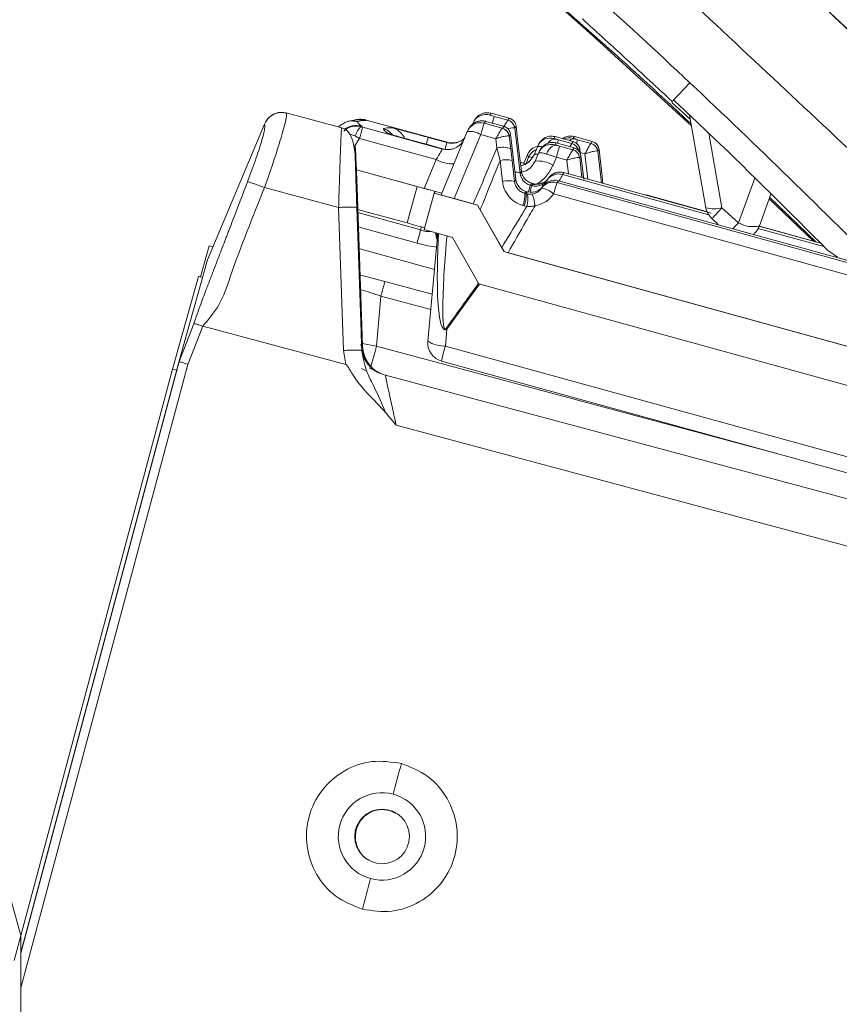
# Model space of a CAD drawing. Units: millimetres. Extents: x -534 to 6790, y -8654 to -5684.
# Drawn here: x 3014 to 3054, y -6931 to -6882 of the extents above; entities that cross this region are included whole.
import ezdxf

# ---------------------------------------------------------------- set-up
doc = ezdxf.new("R2010")
doc.units = ezdxf.units.MM
doc.header["$MEASUREMENT"] = 0
for name, color, linetype in [('Remates Laterais', 7, 'Continuous'), ('Telha Dupla acabamento', 7, 'Continuous'), ('Telhão', 1, 'Continuous')]:
    doc.layers.add(name, color=color, linetype=linetype)

msp = doc.modelspace()

# ---------------------------------------------------------------- linework, layer by layer
at = {"color": 7, "linetype": 'Continuous', "lineweight": 15}
for p, q in [((3030.883, -6886.937), (3030.888, -6886.939)), ((3031.008, -6886.954), (3030.95, -6886.938)), ((3034.947, -6888.04), (3031.008, -6886.954)), ((3030.622, -6887.231), (3030.608, -6887.228)), ((3030.672, -6887.244), (3030.678, -6887.245)), ((3030.778, -6887.29), (3030.72, -6887.274)), ((3034.717, -6888.375), (3030.778, -6887.29)), ((3030.622, -6887.851), (3030.418, -6887.744)), ((3030.622, -6887.851), (3034.401, -6888.892)), ((3033.807, -6888.106), (3034.727, -6888.36)), ((3034.016, -6887.801), (3034.937, -6888.054)), ((3034.401, -6888.892), (3033.815, -6890.314)), ((3030.466, -6889.391), (3033.815, -6890.314)), ((3033.463, -6890.219), (3030.466, -6889.393)), ((3033.463, -6890.219), (3032.966, -6892.022)), ((3032.966, -6892.022), (3030.529, -6891.351)), ((3031.877, -6894.917), (3030.618, -6894.579)), ((3034.209, -6895.541), (3031.877, -6894.917)), ((3031.677, -6895.631), (3031.456, -6898.112))]:
    msp.add_line(p, q, dxfattribs=at)
at = {"color": 8, "linetype": 'Continuous', "lineweight": 15}
for p, q in [((3030.341, -6888.274), (3030.622, -6887.851)), ((3033.643, -6892.37), (3030.533, -6891.513)), ((3030.553, -6892.222), (3033.464, -6893.024)), ((3030.582, -6893.286), (3034.324, -6894.317)), ((3034.138, -6896.29), (3031.677, -6895.631)), ((3031.456, -6898.112), (3030.748, -6897.98))]:
    msp.add_line(p, q, dxfattribs=at)
at = {"color": 8, "linetype": 'Continuous', "lineweight": 15, "flags": 128}
msp.add_lwpolyline([(3030.883, -6886.937), (3030.74, -6886.909), (3030.657, -6886.903)], dxfattribs=at)
at = {"color": 7, "linetype": 'Continuous', "lineweight": 15, "flags": 128}
msp.add_lwpolyline([(3032.835, -6887.826), (3032.757, -6887.69), (3032.725, -6887.646)], dxfattribs=at)
at = {"color": 7, "linetype": 'Continuous', "lineweight": 15}
for centre, radius, start, end in [((3030.635, -6887.838), 0.935, 88.6461, 103.7011), ((3030.866, -6888.061), 1.099, 85.4709, 108.4772), ((3030.963, -6886.814), 0.49, 204.7228, 244.6775), ((3030.424, -6888.146), 0.935, 74.6037, 126.4925), ((3031.057, -6887.822), 0.644, 121.5821, 173.0361), ((3113.402, -6910.523), 85.828, 164.29438, 164.68353), ((3013.9, -6961.952), 72.482, 74.03503, 74.74893)]:
    msp.add_arc(centre, radius, start, end, dxfattribs=at)
at = {"color": 8, "linetype": 'Continuous', "lineweight": 15}
for centre, radius, start, end in [((3030.641, -6887.836), 0.931, 74.6245, 102.8537), ((3031.987, -6888.221), 0.935, 37.8826, 74.5925), ((3078.646, -6900.438), 46.384, 164.1907, 164.6234)]:
    msp.add_arc(centre, radius, start, end, dxfattribs=at)
at = {"color": 7, "linetype": 'Continuous', "lineweight": 15}
for points, knots in [([(3029.852, -6887.097), (3029.789, -6887.127), (3029.69, -6887.173), (3029.618, -6887.254), (3029.592, -6887.283)], [0, 0, 0, 0, 0.639372, 1, 1, 1, 1]), ([(3030.713, -6886.932), (3030.631, -6886.932), (3030.458, -6886.933), (3030.224, -6886.961), (3030.016, -6887.007), (3029.88, -6887.071), (3029.846, -6887.087)], [0, 0, 0, 0, 0.307912, 0.656931, 0.914873, 1, 1, 1, 1]), ([(3030.731, -6886.905), (3030.726, -6886.905), (3030.699, -6886.904), (3030.676, -6886.904), (3030.657, -6886.904)], [0, 0, 0, 0, 0.186738, 1, 1, 1, 1]), ([(3030.953, -6886.966), (3030.946, -6886.964), (3030.868, -6886.942), (3030.786, -6886.944), (3030.712, -6886.946)], [0, 0, 0, 0, 0.094048, 1, 1, 1, 1]), ([(3030.95, -6886.938), (3030.898, -6886.924), (3030.826, -6886.904), (3030.752, -6886.911), (3030.732, -6886.913)], [0, 0, 0, 0, 0.719769, 1, 1, 1, 1]), ([(3030.95, -6886.938), (3030.942, -6886.938), (3030.919, -6886.937), (3030.897, -6886.937), (3030.883, -6886.937)], [0, 0, 0, 0, 0.353413, 1, 1, 1, 1]), ([(3030.888, -6886.939), (3030.899, -6886.943), (3030.922, -6886.951), (3030.939, -6886.958), (3030.949, -6886.963), (3030.952, -6886.965), (3030.953, -6886.966)], [0, 0, 0, 0, 0.305226, 0.610326, 0.915244, 1, 1, 1, 1]), ([(3030.643, -6887.236), (3030.636, -6887.234), (3030.624, -6887.231), (3030.59, -6887.225), (3030.511, -6887.213), (3030.417, -6887.201), (3030.347, -6887.217), (3030.331, -6887.221)], [0, 0, 0, 0, 0.171732, 0.304735, 0.454642, 0.875473, 1, 1, 1, 1]), ([(3030.753, -6887.257), (3030.746, -6887.255), (3030.7, -6887.242), (3030.651, -6887.242), (3030.61, -6887.243)], [0, 0, 0, 0, 0.157595, 1, 1, 1, 1]), ([(3030.72, -6887.274), (3030.714, -6887.27), (3030.698, -6887.26), (3030.682, -6887.25), (3030.672, -6887.244)], [0, 0, 0, 0, 0.353413, 1, 1, 1, 1]), ([(3030.678, -6887.245), (3030.69, -6887.247), (3030.715, -6887.252), (3030.736, -6887.255), (3030.748, -6887.256), (3030.752, -6887.257), (3030.753, -6887.257)], [0, 0, 0, 0, 0.305226, 0.610326, 0.915244, 1, 1, 1, 1]), ([(3031.801, -6887.372), (3031.806, -6887.369), (3031.882, -6887.333), (3032.066, -6887.326), (3032.235, -6887.319)], [0, 0, 0, 0, 0.072158, 1, 1, 1, 1]), ([(3031.801, -6887.372), (3031.801, -6887.376), (3031.811, -6887.437), (3031.928, -6887.527), (3032.036, -6887.61)], [0, 0, 0, 0, 0.072158, 1, 1, 1, 1]), ([(3032.272, -6887.679), (3032.217, -6887.663), (3032.124, -6887.637), (3032.081, -6887.624), (3032.084, -6887.625), (3032.085, -6887.625)], [0, 0, 0, 0, 0.555699, 0.939596, 1, 1, 1, 1]), ([(3032.235, -6887.319), (3032.259, -6887.324), (3032.305, -6887.335), (3032.622, -6887.42), (3033.08, -6887.544), (3033.573, -6887.679), (3033.893, -6887.767), (3034.016, -6887.801)], [0, 0, 0, 0, 0.21833, 0.436817, 0.651877, 0.865593, 1, 1, 1, 1]), ([(3032.272, -6887.679), (3032.323, -6887.694), (3032.464, -6887.734), (3032.878, -6887.849), (3033.363, -6887.984), (3033.683, -6888.072), (3033.807, -6888.106)], [0, 0, 0, 0, 0.180991, 0.493743, 0.804538, 1, 1, 1, 1])]:
    msp.add_open_spline(points, degree=3, knots=knots, dxfattribs=at)
at = {"color": 8, "linetype": 'Continuous', "lineweight": 15}
for points, knots in [([(3030.518, -6887.019), (3030.431, -6887.003), (3030.24, -6886.969), (3030.002, -6887.003), (3029.882, -6887.078), (3029.852, -6887.097)], [0, 0, 0, 0, 0.387161, 0.843772, 1, 1, 1, 1]), ([(3030.72, -6887.274), (3030.668, -6887.262), (3030.521, -6887.229), (3030.252, -6887.249), (3030.004, -6887.345), (3029.882, -6887.45), (3029.846, -6887.481)], [0, 0, 0, 0, 0.168715, 0.477963, 0.84971, 1, 1, 1, 1]), ([(3032.253, -6887.673), (3032.211, -6887.623), (3032.102, -6887.492), (3031.929, -6887.41), (3031.815, -6887.376), (3031.801, -6887.372)], [0, 0, 0, 0, 0.351545, 0.920694, 1, 1, 1, 1]), ([(3032.036, -6887.61), (3032.05, -6887.615), (3032.069, -6887.621), (3032.225, -6887.666), (3032.272, -6887.679)], [0, 0, 0, 0, 0.698969, 1, 1, 1, 1]), ([(3031.677, -6895.631), (3031.34, -6895.522), (3030.977, -6895.404), (3030.661, -6895.31), (3030.638, -6895.304)], [0, 0, 0, 0, 0.92906, 1, 1, 1, 1]), ([(3031.456, -6898.112), (3031.41, -6898.282), (3031.319, -6898.62), (3031.219, -6898.983), (3031.184, -6899.104), (3031.172, -6899.146)], [0, 0, 0, 0, 0.397813, 0.795627, 1, 1, 1, 1])]:
    msp.add_open_spline(points, degree=3, knots=knots, dxfattribs=at)
at = {"color": 7, "linetype": 'Continuous', "lineweight": 15}
msp.add_open_spline([(3031.877, -6894.917), (3031.873, -6894.926), (3031.866, -6894.946), (3031.821, -6895.105), (3031.757, -6895.338), (3031.704, -6895.533), (3031.677, -6895.631)], degree=3, dxfattribs=at)
at = {"layer": 'Remates Laterais', "linetype": 'Continuous', "lineweight": 15}
for p, q in [((3029.745, -6887.324), (3027.004, -6886.59)), ((3023.111, -6893.847), (3025.933, -6887.136)), ((3025.943, -6887.112), (3025.933, -6887.136)), ((3030.45, -6889.036), (3030.525, -6890.762)), ((3025.928, -6890.275), (3029.588, -6891.255)), ((3030.504, -6891.206), (3030.525, -6890.762)), ((3030.525, -6890.762), (3030.77, -6898.098)), ((3029.588, -6891.255), (3029.833, -6898.317)), ((3030.731, -6898.32), (3030.487, -6891.258)), ((3030.714, -6898.033), (3030.525, -6891.206)), ((3023.188, -6893.157), (3022.761, -6894.685)), ((3023.379, -6893.208), (3023.188, -6893.157)), ((3023.111, -6893.847), (3021.7, -6898.892)), ((3022.663, -6894.659), (3021.382, -6899.243)), ((3022.663, -6894.659), (3022.88, -6894.717)), ((3022.432, -6897.01), (3021.713, -6898.871)), ((3022.136, -6899.008), (3022.875, -6897.121)), ((3022.875, -6897.121), (3029.939, -6899.013)), ((3029.939, -6899.013), (3029.833, -6898.317)), ((3030.77, -6898.098), (3030.659, -6898.035)), ((3030.731, -6898.32), (3030.733, -6898.078)), ((3030.733, -6898.078), (3030.77, -6898.098)), ((3013.886, -6927.217), (3006.05, -6898.954)), ((3021.382, -6899.243), (3013.557, -6928.445)), ((3021.713, -6898.871), (3013.886, -6928.086)), ((3021.7, -6898.892), (3013.886, -6928.055)), ((3013.886, -6929.795), (3022.136, -6899.008)), ((3021.382, -6899.243), (3021.591, -6899.3)), ((3021.7, -6898.892), (3021.713, -6898.871)), ((3030.924, -6899.304), (3030.717, -6899.205)), ((3031.64, -6899.452), (3031.092, -6899.186)), ((3031.9, -6899.544), (3233.104, -6953.45)), ((3031.911, -6901.378), (3032.429, -6902.01)), ((3032.429, -6902.01), (3232.504, -6955.613)), ((3032.114, -6921.038), (3032.409, -6921.183)), ((3013.886, -6927.217), (3013.886, -6940.851))]:
    msp.add_line(p, q, dxfattribs=at)
msp.add_circle((3031.734, -6922.325), 1.35, dxfattribs=at)
for centre, radius, start, end in [((3215.652, -6967.84), 189.443, 164.97284, 165.44735), ((3031.729, -6922.322), 2.157, 75.0021, 254.999), ((3031.729, -6922.322), 2.157, 255.0021, 74.999), ((3212.744, -6974.581), 188.378, 164.55245, 165.02877)]:
    msp.add_arc(centre, radius, start, end, dxfattribs=at)
for points, knots in [([(3027.005, -6886.593), (3027.009, -6886.671), (3027.017, -6886.825), (3026.79, -6887.677), (3026.424, -6888.855), (3026.097, -6889.792), (3025.928, -6890.275)], [0, 0, 0, 0, 0.25452, 0.499634, 0.7426, 1, 1, 1, 1]), ([(3025.943, -6887.112), (3025.992, -6887.021), (3026.096, -6886.832), (3026.368, -6886.638), (3026.688, -6886.542), (3026.901, -6886.576), (3027.005, -6886.593)], [0, 0, 0, 0, 0.239314, 0.49996, 0.75771, 1, 1, 1, 1]), ([(3026.957, -6886.589), (3026.895, -6886.576), (3026.733, -6886.542), (3026.464, -6886.6), (3026.195, -6886.744), (3026.071, -6886.904), (3026.011, -6886.982)], [0, 0, 0, 0, 0.171644, 0.444616, 0.726338, 1, 1, 1, 1]), ([(3025.933, -6887.136), (3025.944, -6887.192), (3025.968, -6887.304), (3025.796, -6887.968), (3025.498, -6888.894), (3025.227, -6889.622), (3025.091, -6889.985)], [0, 0, 0, 0, 0.250027, 0.499946, 0.749897, 1, 1, 1, 1]), ([(3029.736, -6887.359), (3029.735, -6887.349), (3029.732, -6887.308), (3029.716, -6887.573), (3029.693, -6888.139), (3029.66, -6889), (3029.624, -6890.073), (3029.6, -6890.86), (3029.588, -6891.255)], [0, 0, 0, 0, 0.062262, 0.245234, 0.423512, 0.617185, 0.807718, 1, 1, 1, 1]), ([(3030.434, -6888.952), (3030.405, -6888.662), (3030.354, -6888.137), (3030.164, -6887.642), (3029.961, -6887.396), (3029.773, -6887.342), (3029.745, -6887.334)], [0, 0, 0, 0, 0.396388, 0.719583, 0.959685, 1, 1, 1, 1]), ([(3030.418, -6887.744), (3030.372, -6887.722), (3030.269, -6887.671), (3030.177, -6887.644), (3030.126, -6887.629)], [0, 0, 0, 0, 0.443682, 1, 1, 1, 1]), ([(3030.449, -6890.134), (3030.443, -6889.938), (3030.428, -6889.466), (3030.412, -6888.86), (3030.401, -6888.373), (3030.399, -6888.134), (3030.408, -6888.17), (3030.425, -6888.46), (3030.442, -6888.844), (3030.45, -6889.036)], [0, 0, 0, 0, 0.105577, 0.255063, 0.404195, 0.553057, 0.701835, 0.850726, 1, 1, 1, 1]), ([(3025.091, -6889.985), (3024.849, -6890.615), (3024.547, -6891.403), (3024.23, -6892.231), (3024.15, -6892.438), (3024.13, -6892.49), (3024.125, -6892.503), (3024.124, -6892.507), (3024.123, -6892.507), (3024.123, -6892.508), (3024.123, -6892.508), (3024.123, -6892.508), (3024.123, -6892.508), (3024.123, -6892.508), (3024.123, -6892.508), (3024.123, -6892.508), (3024.123, -6892.508), (3024.123, -6892.508), (3024.123, -6892.509), (3024.123, -6892.51), (3024.122, -6892.512), (3024.12, -6892.516), (3024.117, -6892.524), (3024.111, -6892.54), (3024.099, -6892.572), (3024.074, -6892.635), (3024.028, -6892.757), (3023.941, -6892.984), (3023.793, -6893.369), (3023.61, -6893.846), (3023.467, -6894.22), (3023.361, -6894.494), (3023.249, -6894.788), (3023.042, -6895.326), (3022.743, -6896.118), (3022.544, -6896.688), (3022.432, -6897.01)], [0, 0, 0, 0, 0.267054, 0.33394, 0.350722, 0.354948, 0.35602, 0.356296, 0.356368, 0.356395, 0.356398, 0.356399, 0.3564, 0.356402, 0.356405, 0.356413, 0.356429, 0.356459, 0.356521, 0.356644, 0.356891, 0.357384, 0.358368, 0.360332, 0.364237, 0.371961, 0.387065, 0.415892, 0.468029, 0.550231, 0.618351, 0.626343, 0.666625, 0.742894, 0.854752, 1, 1, 1, 1]), ([(3025.928, -6890.275), (3025.822, -6890.234), (3025.618, -6890.157), (3025.356, -6890.064), (3025.157, -6889.998), (3025.113, -6889.99), (3025.091, -6889.985)], [0, 0, 0, 0, 0.256866, 0.492377, 0.737948, 1, 1, 1, 1]), ([(3025.928, -6890.275), (3025.341, -6891.731), (3024.569, -6893.645), (3023.777, -6896.063), (3023.163, -6896.783), (3022.875, -6897.121)], [0, 0, 0, 0, 0.627212, 0.824885, 1, 1, 1, 1]), ([(3030.487, -6891.258), (3030.476, -6890.954), (3030.463, -6890.559), (3030.452, -6890.213), (3030.449, -6890.134)], [0, 0, 0, 0, 0.772453, 1, 1, 1, 1]), ([(3022.432, -6897.01), (3022.446, -6897.003), (3022.473, -6896.989), (3022.576, -6897.017), (3022.711, -6897.072), (3022.821, -6897.105), (3022.875, -6897.121)], [0, 0, 0, 0, 0.25367, 0.495317, 0.750755, 1, 1, 1, 1]), ([(3029.833, -6898.317), (3029.945, -6898.314), (3030.118, -6898.309), (3030.326, -6898.306), (3030.47, -6898.305), (3030.586, -6898.307), (3030.699, -6898.311), (3030.718, -6898.316), (3030.731, -6898.32)], [0, 0, 0, 0, 0.2395973, 0.3684509, 0.5, 0.6315491, 0.7604027, 1, 1, 1, 1]), ([(3031.508, -6899.402), (3031.392, -6899.325), (3031.161, -6899.17), (3030.91, -6898.831), (3030.748, -6898.452), (3030.726, -6898.184), (3030.716, -6898.053)], [0, 0, 0, 0, 0.2540124, 0.5112004, 0.7624968, 1, 1, 1, 1]), ([(3031.911, -6901.378), (3031.735, -6900.965), (3031.435, -6900.263), (3030.909, -6899.321), (3030.793, -6898.667), (3030.731, -6898.32)], [0, 0, 0, 0, 0.402936, 0.68418, 1, 1, 1, 1]), ([(3030.733, -6898.078), (3030.75, -6898.247), (3030.775, -6898.509), (3030.914, -6898.728), (3030.964, -6898.806)], [0, 0, 0, 0, 0.6465185, 1, 1, 1, 1]), ([(3030.77, -6898.098), (3030.791, -6898.265), (3030.833, -6898.599), (3031.096, -6899.032), (3031.36, -6899.313), (3031.549, -6899.392), (3031.585, -6899.407)], [0, 0, 0, 0, 0.309672, 0.619345, 0.929017, 1, 1, 1, 1]), ([(3030.964, -6898.806), (3030.998, -6898.873), (3031.108, -6899.09), (3031.432, -6899.367), (3031.744, -6899.485), (3031.9, -6899.544)], [0, 0, 0, 0, 0.184756, 0.592378, 1, 1, 1, 1]), ([(3021.713, -6898.871), (3021.723, -6898.874), (3021.741, -6898.879), (3021.815, -6898.904), (3021.907, -6898.933), (3022.02, -6898.97), (3022.095, -6898.994), (3022.136, -6899.008)], [0, 0, 0, 0, 0.2339741, 0.4095104, 0.6385626, 0.8028746, 1, 1, 1, 1]), ([(3029.939, -6899.013), (3029.944, -6899.015), (3029.956, -6899.02), (3029.981, -6899.04), (3030.037, -6899.105), (3030.165, -6899.314), (3030.35, -6899.618), (3030.603, -6899.967), (3030.906, -6900.335), (3031.357, -6900.793), (3031.706, -6901.161), (3031.911, -6901.378)], [0, 0, 0, 0, 0.005345, 0.012121, 0.030662, 0.088702, 0.248997, 0.376346, 0.506969, 0.71034, 1, 1, 1, 1]), ([(3032.429, -6902.01), (3032.356, -6901.68), (3032.214, -6901.034), (3032.063, -6900.336), (3031.976, -6899.927), (3031.93, -6899.707), (3031.902, -6899.568), (3031.901, -6899.552), (3031.9, -6899.544)], [0, 0, 0, 0, 0.2692795, 0.5267524, 0.6517501, 0.7689783, 0.8858177, 1, 1, 1, 1]), ([(3031.119, -6923.5), (3031.059, -6923.473), (3030.836, -6923.376), (3030.569, -6923.027), (3030.39, -6922.524), (3030.427, -6921.983), (3030.665, -6921.498), (3031.071, -6921.144), (3031.586, -6920.959), (3031.938, -6921.011), (3032.114, -6921.038)], [0, 0, 0, 0, 0.050811, 0.186409, 0.322008, 0.457606, 0.593205, 0.728803, 0.864402, 1, 1, 1, 1])]:
    msp.add_open_spline(points, degree=3, knots=knots, dxfattribs=at)
for points in [[(3029.588, -6891.255), (3029.705, -6891.252), (3029.939, -6891.245), (3030.235, -6891.242), (3030.443, -6891.246), (3030.472, -6891.254), (3030.487, -6891.258)], [(3032.688, -6918.722), (3032.203, -6918.65), (3031.232, -6918.506), (3029.812, -6919.017), (3028.693, -6919.991), (3028.033, -6921.33), (3027.935, -6922.82), (3028.417, -6924.223), (3029.391, -6925.376), (3030.304, -6925.736), (3030.76, -6925.916)], [(3030.76, -6925.916), (3031.245, -6925.989), (3032.216, -6926.133), (3033.636, -6925.622), (3034.755, -6924.647), (3035.415, -6923.308), (3035.513, -6921.819), (3035.031, -6920.415), (3034.057, -6919.262), (3033.144, -6918.902), (3032.688, -6918.722)]]:
    msp.add_open_spline(points, degree=3, dxfattribs=at)
at = {"layer": 'Telha Dupla acabamento', "linetype": 'Continuous', "lineweight": 15}
for p, q in [((3037.117, -6886.601), (3037.052, -6886.695)), ((3038.015, -6886.849), (3037.117, -6886.601)), ((3036.195, -6887.159), (3036.218, -6887.104)), ((3036.352, -6886.881), (3036.287, -6886.975)), ((3036.777, -6887.097), (3036.841, -6887.004)), ((3037.674, -6887.345), (3036.777, -6887.097)), ((3037.064, -6887.064), (3037.74, -6887.25)), ((3037.274, -6886.757), (3037.95, -6886.943)), ((3037.95, -6886.943), (3037.952, -6886.944)), ((3037.952, -6886.944), (3038.016, -6886.849)), ((3038.016, -6886.849), (3038.015, -6886.849)), ((3035.942, -6887.506), (3034.65, -6890.638)), ((3036.076, -6887.283), (3036.012, -6887.377)), ((3037.676, -6887.345), (3037.674, -6887.345)), ((3037.741, -6887.251), (3037.676, -6887.345)), ((3037.741, -6887.251), (3037.74, -6887.25)), ((3038.292, -6887.341), (3038.287, -6887.333)), ((3038.357, -6887.246), (3038.292, -6887.341)), ((3038.292, -6887.341), (3038.548, -6889.565)), ((3038.428, -6887.862), (3038.357, -6887.246)), ((3034.937, -6888.054), (3034.947, -6888.04)), ((3035.303, -6890.821), (3036.609, -6887.656)), ((3035.717, -6888.03), (3035.737, -6888.002)), ((3036.609, -6887.656), (3037.357, -6887.862)), ((3037.357, -6887.862), (3037.41, -6888.322)), ((3038.017, -6887.742), (3038.01, -6887.733)), ((3038.017, -6887.742), (3038.082, -6887.648)), ((3038.017, -6887.742), (3038.088, -6888.359)), ((3038.082, -6887.648), (3038.34, -6889.869)), ((3038.495, -6888.436), (3038.428, -6887.862)), ((3039.484, -6888.117), (3039.417, -6888.246)), ((3039.523, -6888.053), (3039.463, -6888.147)), ((3040.228, -6887.854), (3040.288, -6887.76)), ((3040.278, -6888.166), (3040.337, -6888.073)), ((3040.288, -6887.76), (3041.171, -6888.004)), ((3040.337, -6888.073), (3041.221, -6888.316)), ((3041.111, -6888.098), (3040.446, -6887.915)), ((3041.111, -6888.098), (3041.113, -6888.098)), ((3041.113, -6888.098), (3041.173, -6888.004)), ((3041.173, -6888.004), (3041.171, -6888.004)), ((3041.172, -6887.848), (3041.232, -6887.755)), ((3041.232, -6887.755), (3042.116, -6887.998)), ((3041.317, -6888.076), (3041.297, -6888.06)), ((3042.056, -6888.092), (3041.39, -6887.909)), ((3042.056, -6888.092), (3042.057, -6888.093)), ((3042.057, -6888.093), (3042.118, -6887.999)), ((3042.118, -6887.999), (3042.116, -6887.998)), ((3042.261, -6888.07), (3042.241, -6888.054)), ((3034.727, -6888.36), (3034.717, -6888.375)), ((3037.41, -6888.322), (3037.563, -6888.933)), ((3038.154, -6888.933), (3038.088, -6888.359)), ((3038.615, -6889.468), (3038.495, -6888.436)), ((3039.406, -6888.256), (3039.242, -6888.654)), ((3039.456, -6888.569), (3039.292, -6888.967)), ((3039.406, -6888.256), (3039.463, -6888.147)), ((3039.456, -6888.569), (3039.513, -6888.459)), ((3039.533, -6888.429), (3039.467, -6888.559)), ((3039.573, -6888.366), (3039.513, -6888.459)), ((3041.161, -6888.411), (3040.496, -6888.228)), ((3041.161, -6888.411), (3041.163, -6888.411)), ((3041.163, -6888.411), (3041.223, -6888.317)), ((3041.223, -6888.317), (3041.221, -6888.316)), ((3041.366, -6888.389), (3041.347, -6888.373)), ((3041.458, -6888.474), (3041.508, -6888.395)), ((3041.508, -6888.395), (3041.502, -6888.385)), ((3041.533, -6888.605), (3041.508, -6888.395)), ((3041.525, -6888.541), (3041.754, -6888.604)), ((3041.899, -6889.859), (3041.754, -6888.604)), ((3042.387, -6888.476), (3042.392, -6888.484)), ((3042.392, -6888.484), (3042.453, -6888.389)), ((3042.392, -6888.484), (3042.572, -6890.044)), ((3042.453, -6888.389), (3042.446, -6888.379)), ((3042.523, -6888.996), (3042.453, -6888.389)), ((3037.563, -6888.933), (3037.681, -6889.969)), ((3038.273, -6889.967), (3038.154, -6888.933)), ((3038.563, -6889.023), (3038.824, -6889.095)), ((3038.565, -6889.041), (3038.802, -6889.107)), ((3038.919, -6888.652), (3038.745, -6889.073)), ((3038.85, -6889.082), (3038.975, -6888.777)), ((3038.975, -6888.777), (3038.919, -6888.652)), ((3039.161, -6888.781), (3039.242, -6888.654)), ((3039.211, -6889.094), (3039.292, -6888.967)), ((3040.343, -6888.78), (3040.183, -6889.167)), ((3040.343, -6888.78), (3040.86, -6888.923)), ((3040.937, -6889.594), (3040.86, -6888.923)), ((3041.492, -6888.794), (3041.498, -6888.802)), ((3041.498, -6888.802), (3041.558, -6888.708)), ((3041.498, -6888.802), (3041.61, -6889.779)), ((3041.558, -6888.708), (3041.552, -6888.698)), ((3041.628, -6889.314), (3041.558, -6888.708)), ((3042.589, -6889.56), (3042.523, -6888.996)), ((3038.548, -6889.565), (3038.615, -6889.468)), ((3039.153, -6889.187), (3039.125, -6889.214)), ((3040.715, -6889.539), (3040.654, -6889.628)), ((3040.716, -6889.533), (3040.712, -6889.539)), ((3047.992, -6891.537), (3040.716, -6889.533)), ((3041.694, -6889.879), (3041.628, -6889.314)), ((3041.644, -6889.566), (3041.661, -6889.707)), ((3042.589, -6889.56), (3042.647, -6890.065)), ((3038.34, -6889.869), (3038.273, -6889.967)), ((3039.125, -6890.064), (3039.058, -6890.162)), ((3039.193, -6890.083), (3039.125, -6890.064)), ((3039.892, -6889.903), (3039.953, -6889.814)), ((3039.951, -6889.814), (3039.954, -6889.808)), ((3040.376, -6890.03), (3040.38, -6890.024)), ((3040.382, -6890.025), (3040.442, -6889.936)), ((3040.442, -6889.936), (3056.399, -6894.332)), ((3040.654, -6889.628), (3047.877, -6891.618)), ((3033.812, -6892.352), (3034.309, -6890.549)), ((3034.309, -6890.549), (3034.363, -6890.471)), ((3036.451, -6891.139), (3034.309, -6890.549)), ((3038.784, -6890.562), (3038.851, -6890.464)), ((3038.852, -6890.581), (3038.784, -6890.562)), ((3038.921, -6890.484), (3038.851, -6890.464)), ((3038.851, -6890.464), (3038.921, -6890.484)), ((3038.858, -6890.575), (3038.921, -6890.484)), ((3039.058, -6890.162), (3039.128, -6890.181)), ((3039.191, -6890.09), (3039.128, -6890.181)), ((3039.189, -6890.089), (3039.193, -6890.083)), ((3039.189, -6890.089), (3039.191, -6890.09)), ((3039.255, -6890.097), (3039.193, -6890.083)), ((3039.618, -6890.299), (3039.614, -6890.305)), ((3039.68, -6890.212), (3039.647, -6890.26)), ((3035.303, -6890.821), (3036.241, -6891.08)), ((3038.856, -6890.575), (3038.852, -6890.581)), ((3038.913, -6890.595), (3038.852, -6890.581)), ((3044.775, -6890.64), (3044.771, -6890.646)), ((3044.771, -6890.646), (3044.774, -6890.646)), ((3044.774, -6890.646), (3044.771, -6890.65)), ((3044.775, -6890.64), (3047.803, -6891.474)), ((3036.241, -6891.08), (3036.452, -6891.138)), ((3036.452, -6891.138), (3036.451, -6891.139)), ((3036.451, -6891.139), (3037.757, -6893.44)), ((3036.452, -6891.138), (3036.586, -6891.373)), ((3037.644, -6893.236), (3036.586, -6891.373)), ((3038.691, -6891.163), (3038.758, -6891.182)), ((3038.758, -6891.182), (3038.881, -6891.21)), ((3033.658, -6892.215), (3033.643, -6892.37)), ((3035.207, -6892.737), (3033.812, -6892.352)), ((3034.492, -6892.534), (3033.991, -6897.855)), ((3035.207, -6892.737), (3036.514, -6895.037)), ((3037.644, -6893.236), (3037.758, -6893.438)), ((3037.758, -6893.438), (3037.757, -6893.44)), ((3037.758, -6893.438), (3037.957, -6893.493)), ((3034.861, -6898.1), (3034.94, -6897.266)), ((3051.527, -6903.49), (3031.456, -6898.112))]:
    msp.add_line(p, q, dxfattribs=at)
at = {"layer": 'Telha Dupla acabamento', "linetype": 'Continuous', "lineweight": 15, "flags": 128}
for points in [[(3036.287, -6886.975), (3036.276, -6886.992), (3036.218, -6887.104)], [(3036.012, -6887.377), (3036, -6887.394), (3035.942, -6887.506)], [(3035.637, -6887.963), (3035.752, -6887.89), (3035.808, -6887.844)], [(3039.853, -6888.619), (3039.901, -6888.516), (3039.958, -6888.423), (3040.022, -6888.342), (3040.09, -6888.276), (3040.161, -6888.228), (3040.233, -6888.197), (3040.304, -6888.185), (3040.371, -6888.193)], [(3039.429, -6888.635), (3039.414, -6888.633), (3039.327, -6888.626), (3039.269, -6888.633), (3039.242, -6888.654)], [(3234.217, -6943.431), (3209.987, -6936.758), (3185.756, -6930.084), (3161.525, -6923.409), (3137.294, -6916.734), (3113.063, -6910.058), (3088.833, -6903.382), (3064.603, -6896.706), (3040.376, -6890.03)], [(3040.209, -6890.588), (3064.439, -6897.265), (3088.671, -6903.942), (3112.904, -6910.619), (3137.138, -6917.296), (3161.372, -6923.972), (3185.606, -6930.647), (3209.84, -6937.322), (3234.072, -6943.996)], [(3034.442, -6892.526), (3034.446, -6892.58), (3034.464, -6892.69)], [(3037.757, -6893.44), (3062.803, -6900.341), (3087.851, -6907.243), (3112.899, -6914.144), (3137.949, -6921.046), (3162.998, -6927.946), (3188.048, -6934.846), (3213.096, -6941.746), (3238.144, -6948.644)], [(3037.957, -6893.493), (3062.928, -6900.374), (3087.9, -6907.255), (3112.874, -6914.136), (3137.848, -6921.016), (3162.823, -6927.896), (3187.797, -6934.776), (3212.771, -6941.654), (3237.744, -6948.532)], [(3034.94, -6897.266), (3035.827, -6896.04), (3036.548, -6895.044)], [(3036.514, -6895.037), (3061.651, -6901.964), (3086.79, -6908.891), (3111.93, -6915.818), (3137.072, -6922.744), (3162.213, -6929.67), (3187.354, -6936.596), (3212.495, -6943.52), (3237.634, -6950.444)], [(3231.933, -6952.391), (3207.3, -6945.607), (3182.665, -6938.821), (3158.03, -6932.035), (3133.395, -6925.249), (3108.76, -6918.462), (3084.125, -6911.675), (3059.492, -6904.887), (3034.861, -6898.1)], [(3034.674, -6898.845), (3059.301, -6905.632), (3083.931, -6912.418), (3108.561, -6919.204), (3133.192, -6925.99), (3157.824, -6932.776), (3182.455, -6939.561), (3207.086, -6946.345), (3224.966, -6951.27)]]:
    msp.add_lwpolyline(points, dxfattribs=at)
at = {"layer": 'Telha Dupla acabamento', "linetype": 'Continuous', "lineweight": 15}
for centre, radius, start, end in [((3036.866, -6887.371), 0.702, 74.5974, 145.567), ((3036.93, -6887.278), 0.702, 74.5974, 145.567), ((3036.59, -6887.774), 0.702, 74.5974, 145.5699), ((3036.655, -6887.68), 0.702, 74.5974, 145.5699), ((3043.578, -6889.443), 7.194, 160.9719, 165.6171), ((3078.808, -6898.506), 43.164, 164.206, 164.6726), ((3037.826, -6887.391), 0.465, 7.1948, 74.4574), ((3037.827, -6887.395), 0.468, 6.5983, 74.5977), ((3037.892, -6887.3), 0.468, 6.5984, 74.5977), ((3036.047, -6888.602), 1.101, 59.2765, 95.4687), ((3037.55, -6887.791), 0.464, 7.2591, 74.4205), ((3037.552, -6887.796), 0.468, 6.5983, 74.5977), ((3037.617, -6887.702), 0.468, 6.5983, 74.5977), ((3034.966, -6887.473), 0.935, 254.5974, 323.4677), ((3078.845, -6900.488), 45.634, 164.1893, 164.6195), ((3035.195, -6887.138), 0.935, 254.5975, 298.1506), ((3040.044, -6888.519), 0.691, 74.5974, 147.3314), ((3040.286, -6888.306), 0.427, 85.2517, 154.6569), ((3059.948, -6893.457), 20.274, 164.1356, 164.6244), ((3040.989, -6888.514), 0.691, 74.5976, 112.9054), ((3041.206, -6888.183), 0.314, 79.0319, 131.6784), ((3040.989, -6888.539), 0.457, 12.7049, 74.4689), ((3040.991, -6888.542), 0.46, 12.1794, 74.5977), ((3041.051, -6888.448), 0.46, 6.5984, 74.5977), ((3061.731, -6893.688), 21.146, 164.1391, 164.6344), ((3041.933, -6888.533), 0.457, 7.1955, 74.4578), ((3041.935, -6888.536), 0.46, 6.5984, 74.5977), ((3041.995, -6888.442), 0.46, 6.5984, 74.5977), ((3037.691, -6889.396), 1.111, 69.0567, 104.6571), ((3039.561, -6888.916), 0.694, 102.2165, 157.5979), ((3039.617, -6889.042), 0.694, 113.0054, 157.5979), ((3040.094, -6888.832), 0.691, 74.5974, 147.3314), ((3130.77, -6913.561), 93.761, 164.32444, 164.67507), ((3041.039, -6888.852), 0.457, 7.1955, 74.4578), ((3041.04, -6888.855), 0.46, 6.5984, 74.5977), ((3041.101, -6888.761), 0.46, 6.5984, 74.5977), ((3035.249, -6887.36), 1.751, 241.046, 271.4574), ((3037.859, -6890.377), 1.474, 78.4421, 101.5669), ((3039.433, -6890.422), 1.462, 59.1225, 95.5249), ((3038.345, -6889.893), 0.385, 58.1906, 97.0039), ((3040.526, -6890.215), 0.702, 74.5974, 145.1264), ((3040.528, -6890.216), 0.702, 74.7776, 145.1272), ((3040.53, -6890.209), 0.702, 74.5974, 145.1264), ((3040.983, -6888.562), 1.013, 254.5351, 254.6601), ((3037.983, -6891.461), 1.522, 79.0071, 101.4328), ((3039.377, -6889.413), 0.702, 254.5977, 325.1257), ((3039.375, -6889.413), 0.702, 254.7779, 325.1264), ((3040.189, -6890.706), 0.702, 74.5974, 145.1264), ((3040.193, -6890.7), 0.702, 74.5974, 145.1264), ((3040.256, -6890.613), 0.702, 74.5974, 145.1264), ((3040.468, -6890.304), 0.702, 74.5974, 145.1264), ((3047.444, -6892.449), 7.471, 161.1064, 165.5795), ((3040.65, -6889.047), 1.013, 254.5351, 254.6601), ((3020.432, -6938.402), 49.914, 73.7943, 74.8663), ((3037.299, -6890.641), 1.487, 339.4671, 3.0464), ((3080.052, -6901.758), 42.603, 164.2052, 164.6697), ((3079.362, -6901.563), 41.813, 164.204, 164.6655), ((3039.45, -6891.415), 1.122, 47.4538, 81.5928), ((3039.592, -6890.245), 0.117, 27.5309, 73.2284), ((3037.352, -6890.656), 1.501, 339.5116, 2.8674), ((3037.54, -6890.831), 1.394, 344.2199, 9.7359), ((3036.777, -6891.466), 2.533, 6.7201, 20.0934), ((3288.807, -6962.679), 264.673, 164.5947, 164.74158), ((3035.413, -6892.449), 1.036, 183.3228, 202.3596), ((3036.499, -6895.075), 2.69, 233.4199, 234.5568), ((3034.922, -6897.943), 0.935, 174.5984, 254.5978), ((3034.784, -6896.704), 1.398, 235.4688, 273.1825), ((3043.78, -6900.735), 9.3, 163.5345, 168.2728)]:
    msp.add_arc(centre, radius, start, end, dxfattribs=at)
for centre, major_axis, ratio, start_param, end_param in [((3037.068, -6887.066), (0.227, -0.063), 0.004694, 1.590342, 3.139974), ((3037.28, -6886.758), (0.227, -0.063), 0.004693, 3.139973, 4.689606), ((3037.613, -6887.578), (0.337, 0.635), 0.037947, 0.013127, 1.063892), ((3037.613, -6887.578), (0.678, 0.239), 0.136942, 0.081589, 1.03978), ((3034.975, -6887.46), (0.848, -0.395), 0.998251, 4.879711, 6.11841), ((3035.186, -6887.151), (0.394, 0.85), 0.998277, 3.306379, 4.335355), ((3034.337, -6888.998), (0.38, 0.623), 0.000251, 0.00473, 1.400993), ((3039.842, -6889.104), (0.867, -0.325), 0.124912, 2.464109, 3.133291), ((3039.245, -6889.484), (0.295, 0.638), 0.998277, 2.119542, 3.306366), ((3039.036, -6889.789), (0.636, -0.296), 0.998251, 3.6929, 4.879724), ((3033.793, -6890.313), (0.909, -0.25), 0.004693, 6.281566, 7.831198), ((3039.106, -6889.808), (0.636, -0.296), 0.998251, 4.879724, 5.60772), ((3039.315, -6889.504), (0.295, 0.638), 0.998277, 3.306366, 4.034362)]:
    msp.add_ellipse(centre, major_axis=major_axis, ratio=ratio, start_param=start_param, end_param=end_param, dxfattribs=at)
for points, knots in [([(3036.579, -6886.986), (3036.554, -6886.988), (3036.469, -6886.996), (3036.316, -6887.056), (3036.17, -6887.159), (3036.1, -6887.252), (3036.076, -6887.283)], [0, 0, 0, 0, 0.127881, 0.42105, 0.805018, 1, 1, 1, 1]), ([(3036.757, -6886.987), (3036.75, -6886.985), (3036.714, -6886.979), (3036.653, -6886.975), (3036.601, -6886.983), (3036.579, -6886.986)], [0, 0, 0, 0, 0.11969, 0.634516, 1, 1, 1, 1]), ([(3038.172, -6886.927), (3038.167, -6886.923), (3038.146, -6886.904), (3038.106, -6886.883), (3038.065, -6886.865), (3038.041, -6886.857), (3038.032, -6886.854), (3038.03, -6886.853), (3038.029, -6886.853)], [0, 0, 0, 0, 0.108666, 0.500812, 0.777576, 0.89575, 0.964261, 1, 1, 1, 1]), ([(3037.674, -6887.345), (3037.67, -6887.348), (3037.658, -6887.354), (3037.606, -6887.429), (3037.542, -6887.533), (3037.48, -6887.64), (3037.431, -6887.726), (3037.383, -6887.814), (3037.357, -6887.861), (3037.357, -6887.862)], [0, 0, 0, 0, 0.162488, 0.382112, 0.660128, 0.685038, 0.837158, 0.996215, 1, 1, 1, 1]), ([(3037.91, -6887.338), (3037.891, -6887.324), (3037.857, -6887.298), (3037.809, -6887.274), (3037.773, -6887.26), (3037.761, -6887.257), (3037.758, -6887.255)], [0, 0, 0, 0, 0.395518, 0.716808, 0.919583, 1, 1, 1, 1]), ([(3035.8, -6887.85), (3035.797, -6887.853), (3035.751, -6887.9), (3035.691, -6887.929), (3035.634, -6887.956)], [0, 0, 0, 0, 0.065733, 1, 1, 1, 1]), ([(3038.01, -6887.733), (3037.999, -6887.728), (3037.973, -6887.718), (3037.862, -6887.726), (3037.732, -6887.752), (3037.606, -6887.785), (3037.507, -6887.813), (3037.409, -6887.844), (3037.358, -6887.862), (3037.357, -6887.862)], [0, 0, 0, 0, 0.162488, 0.382112, 0.660127, 0.685038, 0.837157, 0.996214, 1, 1, 1, 1]), ([(3039.526, -6888.055), (3039.531, -6888.044), (3039.561, -6887.989), (3039.641, -6887.909), (3039.756, -6887.824), (3039.911, -6887.755), (3040.093, -6887.723), (3040.228, -6887.749), (3040.288, -6887.76)], [0, 0, 0, 0, 0.0408783, 0.2159119, 0.3802357, 0.5316131, 0.7917596, 1, 1, 1, 1]), ([(3039.576, -6888.368), (3039.581, -6888.357), (3039.611, -6888.301), (3039.691, -6888.222), (3039.806, -6888.137), (3039.96, -6888.068), (3040.143, -6888.035), (3040.278, -6888.061), (3040.337, -6888.073)], [0, 0, 0, 0, 0.040878, 0.215912, 0.380236, 0.531613, 0.79176, 1, 1, 1, 1]), ([(3040.321, -6887.88), (3040.307, -6887.876), (3040.28, -6887.869), (3040.251, -6887.86), (3040.231, -6887.855), (3040.229, -6887.854), (3040.228, -6887.854)], [0, 0, 0, 0, 0.250825, 0.497975, 0.747652, 1, 1, 1, 1]), ([(3040.321, -6887.88), (3040.341, -6887.886), (3040.379, -6887.896), (3040.424, -6887.909), (3040.446, -6887.915)], [0, 0, 0, 0, 0.4990384, 1, 1, 1, 1]), ([(3040.651, -6887.86), (3040.669, -6887.847), (3040.722, -6887.806), (3040.856, -6887.751), (3041.037, -6887.716), (3041.172, -6887.743), (3041.232, -6887.755)], [0, 0, 0, 0, 0.11238, 0.329181, 0.70176, 1, 1, 1, 1]), ([(3041.007, -6888.257), (3041.01, -6888.252), (3041.046, -6888.189), (3041.089, -6888.121), (3041.104, -6888.106), (3041.111, -6888.098)], [0, 0, 0, 0, 0.046174, 0.540766, 1, 1, 1, 1]), ([(3041.266, -6887.874), (3041.252, -6887.871), (3041.224, -6887.863), (3041.195, -6887.855), (3041.176, -6887.849), (3041.173, -6887.848), (3041.172, -6887.848)], [0, 0, 0, 0, 0.2508249, 0.4979751, 0.7476516, 1, 1, 1, 1]), ([(3041.266, -6887.874), (3041.285, -6887.88), (3041.323, -6887.891), (3041.368, -6887.903), (3041.39, -6887.909)], [0, 0, 0, 0, 0.499038, 1, 1, 1, 1]), ([(3041.508, -6888.393), (3041.502, -6888.36), (3041.489, -6888.294), (3041.443, -6888.203), (3041.385, -6888.127), (3041.337, -6888.091), (3041.317, -6888.076)], [0, 0, 0, 0, 0.26043, 0.529117, 0.800152, 1, 1, 1, 1]), ([(3041.754, -6888.604), (3041.791, -6888.536), (3041.867, -6888.396), (3041.965, -6888.227), (3042.034, -6888.112), (3042.049, -6888.099), (3042.056, -6888.092)], [0, 0, 0, 0, 0.244688, 0.5037, 0.761049, 1, 1, 1, 1]), ([(3042.452, -6888.387), (3042.446, -6888.354), (3042.433, -6888.289), (3042.387, -6888.197), (3042.33, -6888.121), (3042.282, -6888.085), (3042.261, -6888.07)], [0, 0, 0, 0, 0.26043, 0.529117, 0.800152, 1, 1, 1, 1]), ([(3037.41, -6888.322), (3037.277, -6888.635), (3037.015, -6889.255), (3036.626, -6890.175), (3036.368, -6890.781), (3036.241, -6891.08)], [0, 0, 0, 0, 0.340464, 0.674545, 1, 1, 1, 1]), ([(3039.406, -6888.256), (3039.415, -6888.249), (3039.432, -6888.235), (3039.525, -6888.243), (3039.602, -6888.255), (3039.654, -6888.268), (3039.654, -6888.268)], [0, 0, 0, 0, 0.346367, 0.679151, 0.99838, 1, 1, 1, 1]), ([(3039.456, -6888.569), (3039.465, -6888.562), (3039.482, -6888.548), (3039.573, -6888.554), (3039.695, -6888.577), (3039.801, -6888.605), (3039.853, -6888.619)], [0, 0, 0, 0, 0.265601, 0.520786, 0.765577, 1, 1, 1, 1]), ([(3040.371, -6888.193), (3040.357, -6888.189), (3040.33, -6888.181), (3040.3, -6888.173), (3040.281, -6888.168), (3040.279, -6888.167), (3040.278, -6888.166)], [0, 0, 0, 0, 0.250825, 0.497975, 0.747652, 1, 1, 1, 1]), ([(3040.371, -6888.193), (3040.39, -6888.198), (3040.429, -6888.209), (3040.473, -6888.221), (3040.496, -6888.228)], [0, 0, 0, 0, 0.499038, 1, 1, 1, 1]), ([(3040.86, -6888.923), (3040.897, -6888.855), (3040.973, -6888.715), (3041.07, -6888.545), (3041.14, -6888.431), (3041.154, -6888.417), (3041.161, -6888.411)], [0, 0, 0, 0, 0.2446882, 0.5037003, 0.7610488, 1, 1, 1, 1]), ([(3041.557, -6888.705), (3041.551, -6888.673), (3041.539, -6888.607), (3041.493, -6888.516), (3041.435, -6888.44), (3041.387, -6888.404), (3041.366, -6888.389)], [0, 0, 0, 0, 0.26043, 0.529117, 0.800152, 1, 1, 1, 1]), ([(3042.387, -6888.476), (3042.37, -6888.47), (3042.334, -6888.459), (3042.185, -6888.481), (3041.983, -6888.531), (3041.829, -6888.58), (3041.754, -6888.604)], [0, 0, 0, 0, 0.238934, 0.4963, 0.755312, 1, 1, 1, 1]), ([(3036.586, -6891.373), (3036.723, -6891.03), (3036.984, -6890.377), (3037.31, -6889.564), (3037.499, -6889.094), (3037.563, -6888.933)], [0, 0, 0, 0, 0.421781, 0.802821, 1, 1, 1, 1]), ([(3038.582, -6889.19), (3038.655, -6889.174), (3038.842, -6889.133), (3039.049, -6888.977), (3039.133, -6888.83), (3039.161, -6888.781)], [0, 0, 0, 0, 0.29541, 0.763703, 1, 1, 1, 1]), ([(3038.623, -6889.505), (3038.698, -6889.489), (3038.889, -6889.447), (3039.099, -6889.29), (3039.183, -6889.143), (3039.211, -6889.094)], [0, 0, 0, 0, 0.304708, 0.766821, 1, 1, 1, 1]), ([(3039.103, -6888.874), (3039.052, -6888.932), (3038.947, -6889.052), (3038.799, -6889.115), (3038.723, -6889.148)], [0, 0, 0, 0, 0.486638, 1, 1, 1, 1]), ([(3040.343, -6888.78), (3040.254, -6888.749), (3040.081, -6888.686), (3039.928, -6888.641), (3039.853, -6888.619)], [0, 0, 0, 0, 0.507717, 1, 1, 1, 1]), ([(3041.492, -6888.794), (3041.475, -6888.789), (3041.44, -6888.778), (3041.29, -6888.8), (3041.089, -6888.849), (3040.935, -6888.899), (3040.86, -6888.923)], [0, 0, 0, 0, 0.238934, 0.4963, 0.755312, 1, 1, 1, 1]), ([(3039.125, -6890.064), (3039.052, -6890.036), (3038.907, -6889.98), (3038.737, -6889.81), (3038.642, -6889.629), (3038.622, -6889.511), (3038.615, -6889.468)], [0, 0, 0, 0, 0.2829156, 0.5635078, 0.842212, 1, 1, 1, 1]), ([(3039.211, -6890.142), (3039.237, -6890.135), (3039.487, -6890.071), (3039.866, -6889.737), (3040.08, -6889.353), (3040.183, -6889.167)], [0, 0, 0, 0, 0.0581213, 0.5438125, 1, 1, 1, 1]), ([(3037.681, -6889.969), (3037.696, -6890.055), (3037.736, -6890.293), (3037.922, -6890.653), (3038.255, -6890.994), (3038.546, -6891.107), (3038.691, -6891.163)], [0, 0, 0, 0, 0.157842, 0.43839, 0.719832, 1, 1, 1, 1]), ([(3038.784, -6890.562), (3038.71, -6890.534), (3038.565, -6890.479), (3038.395, -6890.309), (3038.301, -6890.128), (3038.28, -6890.009), (3038.273, -6889.967)], [0, 0, 0, 0, 0.282916, 0.563508, 0.842212, 1, 1, 1, 1]), ([(3039.193, -6890.083), (3039.178, -6890.078), (3039.155, -6890.072), (3039.132, -6890.066), (3039.126, -6890.064)], [0, 0, 0, 0, 0.700003, 1, 1, 1, 1]), ([(3039.954, -6889.808), (3039.937, -6889.831), (3039.874, -6889.915), (3039.727, -6890.035), (3039.573, -6890.077), (3039.497, -6890.098)], [0, 0, 0, 0, 0.158879, 0.582343, 1, 1, 1, 1]), ([(3039.626, -6890.133), (3039.642, -6890.125), (3039.672, -6890.109), (3039.733, -6890.069), (3039.801, -6890.013), (3039.854, -6889.954), (3039.886, -6889.912), (3039.89, -6889.906), (3039.892, -6889.903)], [0, 0, 0, 0, 0.067695, 0.129039, 0.293768, 0.495583, 0.73698, 1, 1, 1, 1]), ([(3040.654, -6889.628), (3040.647, -6889.642), (3040.633, -6889.67), (3040.569, -6889.805), (3040.499, -6889.922), (3040.484, -6889.948)], [0, 0, 0, 0, 0.441478, 0.877596, 1, 1, 1, 1]), ([(3039.614, -6890.305), (3039.597, -6890.328), (3039.533, -6890.412), (3039.386, -6890.533), (3039.232, -6890.575), (3039.156, -6890.596)], [0, 0, 0, 0, 0.158879, 0.582343, 1, 1, 1, 1]), ([(3039.497, -6890.098), (3039.461, -6890.103), (3039.379, -6890.113), (3039.299, -6890.103), (3039.255, -6890.097)], [0, 0, 0, 0, 0.448176, 1, 1, 1, 1]), ([(3039.418, -6890.437), (3039.434, -6890.428), (3039.464, -6890.412), (3039.525, -6890.373), (3039.592, -6890.317), (3039.645, -6890.26), (3039.676, -6890.219), (3039.679, -6890.214), (3039.68, -6890.212)], [0, 0, 0, 0, 0.0676945, 0.1290393, 0.2937682, 0.4955834, 0.7369801, 1, 1, 1, 1]), ([(3034.65, -6890.638), (3034.657, -6890.64), (3034.672, -6890.645), (3034.788, -6890.678), (3034.958, -6890.726), (3035.141, -6890.776), (3035.259, -6890.809), (3035.303, -6890.821)], [0, 0, 0, 0, 0.220285, 0.440711, 0.657867, 0.872466, 1, 1, 1, 1]), ([(3039.156, -6890.596), (3039.119, -6890.601), (3039.038, -6890.611), (3038.958, -6890.601), (3038.913, -6890.595)], [0, 0, 0, 0, 0.448176, 1, 1, 1, 1]), ([(3039.292, -6891.17), (3039.445, -6891.128), (3039.749, -6891.045), (3040.045, -6890.804), (3040.174, -6890.634), (3040.209, -6890.588)], [0, 0, 0, 0, 0.421736, 0.843276, 1, 1, 1, 1]), ([(3038.881, -6891.21), (3038.765, -6891.4), (3038.354, -6892.077), (3037.941, -6892.752), (3037.644, -6893.236)], [0, 0, 0, 0, 0.281784, 1, 1, 1, 1]), ([(3037.957, -6893.493), (3038.251, -6892.981), (3038.694, -6892.206), (3039.141, -6891.432), (3039.292, -6891.17)], [0, 0, 0, 0, 0.660784, 1, 1, 1, 1]), ([(3038.881, -6891.21), (3038.956, -6891.213), (3039.095, -6891.218), (3039.23, -6891.185), (3039.292, -6891.17)], [0, 0, 0, 0, 0.541389, 1, 1, 1, 1]), ([(3034.119, -6892.437), (3034.051, -6892.442), (3033.927, -6892.452), (3033.755, -6892.417), (3033.669, -6892.381), (3033.643, -6892.37)], [0, 0, 0, 0, 0.462679, 0.836579, 1, 1, 1, 1]), ([(3034.521, -6892.543), (3034.52, -6892.576), (3034.515, -6892.68), (3034.504, -6892.928), (3034.473, -6893.711), (3034.451, -6894.997), (3034.49, -6896.295), (3034.642, -6897.056), (3034.748, -6897.24), (3034.799, -6897.28), (3034.824, -6897.291), (3034.844, -6897.295), (3034.864, -6897.296), (3034.888, -6897.292), (3034.914, -6897.283), (3034.931, -6897.271), (3034.94, -6897.266)], [0, 0, 0, 0, 0.020138, 0.063482, 0.149976, 0.49577, 0.844738, 0.936252, 0.962899, 0.970488, 0.975208, 0.978944, 0.983211, 0.987104, 0.993999, 1, 1, 1, 1]), ([(3034.896, -6897.234), (3034.892, -6897.24), (3034.884, -6897.251), (3034.87, -6897.263), (3034.857, -6897.269), (3034.847, -6897.269), (3034.837, -6897.266), (3034.824, -6897.255), (3034.798, -6897.214), (3034.757, -6897.03), (3034.717, -6896.292), (3034.764, -6895.022), (3034.841, -6893.758), (3034.911, -6892.984), (3034.936, -6892.758), (3034.949, -6892.675), (3034.951, -6892.663), (3034.951, -6892.663)], [0, 0, 0, 0, 0.004538, 0.009095, 0.01132, 0.01356, 0.01553, 0.018267, 0.023445, 0.046247, 0.13641, 0.495848, 0.855532, 0.946164, 0.992195, 0.999994, 1, 1, 1, 1]), ([(3033.464, -6893.024), (3033.641, -6893.068), (3033.97, -6893.149), (3034.284, -6893.193), (3034.428, -6893.213)], [0, 0, 0, 0, 0.540334, 1, 1, 1, 1]), ([(3036.498, -6895.004), (3036.259, -6895.338), (3035.725, -6896.082), (3035.191, -6896.825), (3034.896, -6897.234)], [0, 0, 0, 0, 0.4486613, 1, 1, 1, 1])]:
    msp.add_open_spline(points, degree=3, knots=knots, dxfattribs=at)
at = {"layer": 'Telhão', "linetype": 'Continuous', "lineweight": 15}
for p, q in [((3042.287, -6882.913), (3037.835, -6878.917)), ((3047.016, -6887.224), (3042.287, -6882.913)), ((3046.93, -6885.096), (3046.057, -6886.019)), ((3046.958, -6886.896), (3046.043, -6886.066)), ((3047.73, -6891.268), (3046.922, -6886.691)), ((3047.876, -6887.593), (3048.525, -6891.268)), ((3050.139, -6889.815), (3049.339, -6892.009)), ((3050.942, -6890.606), (3050.373, -6892.169)), ((3053.05, -6892.919), (3050.858, -6890.836)), ((3050.883, -6890.768), (3053.184, -6892.967)), ((3048.525, -6891.268), (3049.339, -6892.009)), ((3048.027, -6891.807), (3048.344, -6892.095)), ((3050.313, -6892.289), (3053.555, -6893.182)), ((3053.455, -6893.041), (3050.337, -6892.183)), ((3050.375, -6892.183), (3053.05, -6892.919)), ((3053.737, -6893.361), (3054.236, -6893.718))]:
    msp.add_line(p, q, dxfattribs=at)
for centre, radius, start, end in [((2768.87, -7147.524), 399.59, 40.00064, 48.99569), ((2768.875, -7147.524), 395.608, 40.12119, 48.97842), ((2768.876, -7147.524), 392.465, 40.07375, 48.96455), ((3048.127, -6889.974), 1.354, 252.93, 287.07), ((3050.054, -6890.812), 1.394, 239.1698, 283.2298)]:
    msp.add_arc(centre, radius, start, end, dxfattribs=at)
for points, knots in [([(3057.871, -6891.258), (3056.212, -6889.709), (3052.895, -6886.61), (3047.87, -6881.89), (3042.757, -6877.141), (3037.557, -6872.364), (3032.327, -6867.617), (3028.834, -6864.459), (3027.087, -6862.88)], [0, 0, 0, 0, 0.162735, 0.325497, 0.494091, 0.662698, 0.831344, 1, 1, 1, 1]), ([(3034.052, -6864.129), (3035.688, -6865.482), (3039.685, -6868.787), (3045.882, -6874.242), (3052.675, -6880.452), (3057.076, -6884.733), (3059.277, -6886.874)], [0, 0, 0, 0, 0.187397, 0.457906, 0.728876, 1, 1, 1, 1]), ([(3056.42, -6894.287), (3053.18, -6891.099), (3048.319, -6886.317), (3041.623, -6880.18), (3036.048, -6875.23), (3030.986, -6870.916), (3027.066, -6867.679), (3024.8, -6865.839), (3023.701, -6864.951), (3023.153, -6864.508)], [0, 0, 0, 0, 0.303634, 0.455469, 0.607299, 0.802844, 0.901045, 0.950614, 1, 1, 1, 1]), ([(3040.599, -6869.626), (3040.946, -6869.927), (3041.639, -6870.527), (3042.503, -6871.281), (3043.192, -6871.886), (3043.708, -6872.341), (3044.395, -6872.949), (3045.08, -6873.558), (3045.764, -6874.17), (3046.276, -6874.629), (3046.787, -6875.089), (3047.297, -6875.55), (3047.807, -6876.012), (3048.485, -6876.63), (3049.162, -6877.249), (3049.837, -6877.87), (3050.342, -6878.336), (3050.847, -6878.804), (3051.351, -6879.272), (3052.021, -6879.898), (3053.861, -6881.624), (3057.237, -6884.842), (3060.22, -6887.808), (3061.902, -6889.481)], [0, 0, 0, 0, 0.047232, 0.094464, 0.11808, 0.141696, 0.165312, 0.212544, 0.23616, 0.259776, 0.283393, 0.307009, 0.330625, 0.354241, 0.401473, 0.425089, 0.448705, 0.472321, 0.495937, 0.519553, 0.566785, 0.755718, 1, 1, 1, 1]), ([(3037.835, -6878.917), (3040.124, -6880.914), (3043.208, -6883.604), (3046.222, -6886.404), (3046.999, -6887.126)], [0, 0, 0, 0, 0.742204, 1, 1, 1, 1]), ([(3046.057, -6886.019), (3045.324, -6885.336), (3043.857, -6883.971), (3042.375, -6882.623), (3041.634, -6881.949)], [0, 0, 0, 0, 0.499984, 1, 1, 1, 1]), ([(3046.13, -6885.942), (3046.78, -6886.553), (3049.353, -6888.972), (3051.862, -6891.484), (3053.737, -6893.361)], [0, 0, 0, 0, 0.2526569, 1, 1, 1, 1]), ([(3048.525, -6891.268), (3048.453, -6891.346), (3048.315, -6891.497), (3048.156, -6891.671), (3048.047, -6891.788), (3048.034, -6891.801), (3048.027, -6891.807)], [0, 0, 0, 0, 0.25941, 0.499995, 0.747816, 1, 1, 1, 1]), ([(3049.339, -6892.009), (3049.271, -6892.084), (3049.165, -6892.199), (3049.088, -6892.282), (3049.061, -6892.311)], [0, 0, 0, 0, 0.6523487, 1, 1, 1, 1]), ([(3050.373, -6892.169), (3050.343, -6892.233), (3050.284, -6892.366), (3050.178, -6892.503), (3050.099, -6892.559), (3050.079, -6892.573)], [0, 0, 0, 0, 0.420919, 0.859625, 1, 1, 1, 1])]:
    msp.add_open_spline(points, degree=3, knots=knots, dxfattribs=at)
msp.add_open_spline([(3048.027, -6891.807), (3047.955, -6891.729), (3047.811, -6891.575), (3047.757, -6891.37), (3047.73, -6891.268)], degree=3, dxfattribs=at)

doc.saveas('drawing.dxf')
